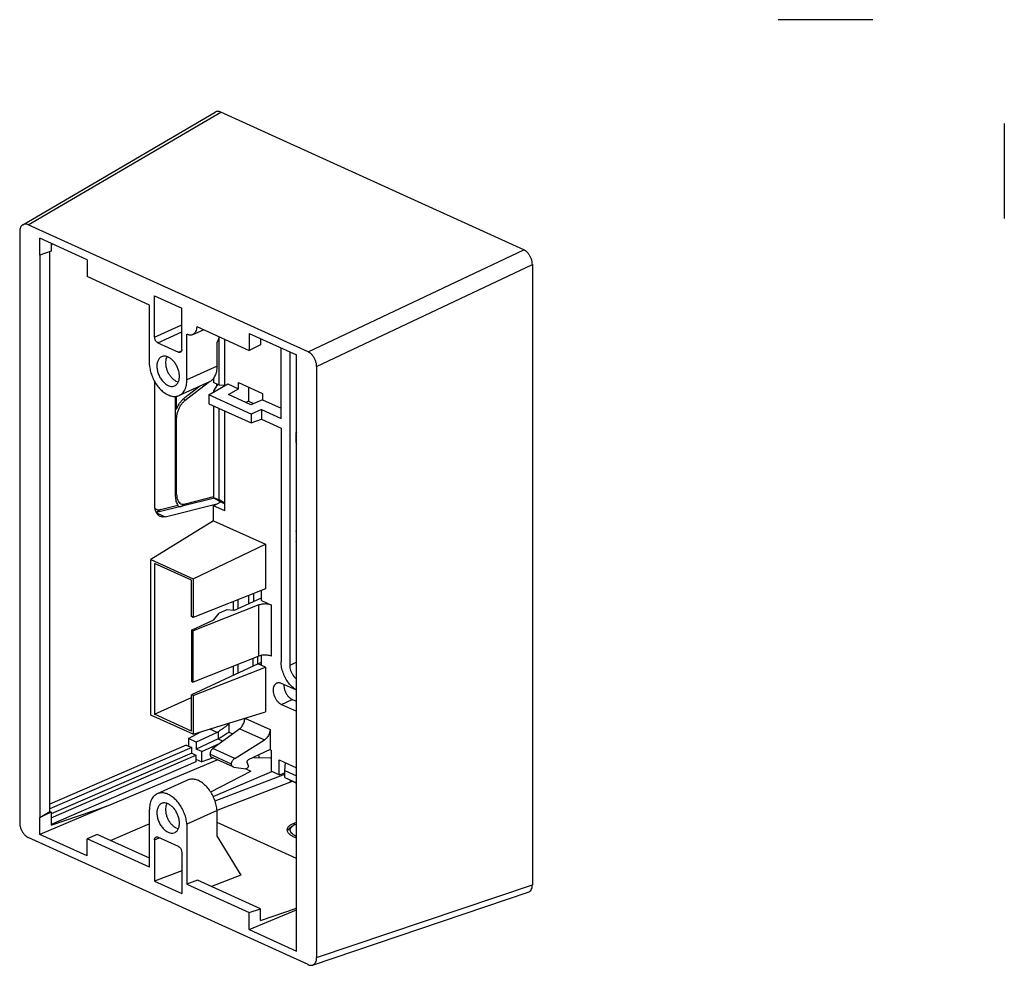
# Model space of a CAD drawing. Units: inches. Extents: x -5.7 to 8.3, y -4.6 to 8.5.
# Drawn here: x 1.8 to 8.3, y 2.3 to 8.5 of the extents above; entities that cross this region are included whole.
import ezdxf

# ---------------------------------------------------------------- set-up
doc = ezdxf.new("R2010")
doc.units = ezdxf.units.IN
doc.header["$MEASUREMENT"] = 0
doc.layers.add('1', color=7, linetype='Continuous')

# ---------------------------------------------------------------- blocks, each defined once
blk = doc.blocks.new('Top', base_point=(-5.7134, -4.5615))
at = {"color": 7, "linetype": 'Continuous'}
for p, q in [((7.4268, 8.4887), (6.8068, 8.4887)), ((7.4268, 8.4887), (6.8068, 8.4887)), ((8.2868, 7.8086), (8.2868, 7.1886))]:
    blk.add_line(p, q, dxfattribs=at)
blk = doc.blocks.new('1__1', base_point=(-5.7132, -4.5613))
blk.add_blockref('Top', (-5.7134, -4.5615))
blk = doc.blocks.new('New_Drawing__2', base_point=(1.3873, -5.4241))
at = {"layer": '1'}
blk.add_blockref('1__1', (-5.7132, -4.5613), dxfattribs=at)
blk = doc.blocks.new('1__3', base_point=(2.7868, 0.9387))
blk.add_blockref('New_Drawing__2', (1.3873, -5.4241))
blk = doc.blocks.new('New_Drawing__4', base_point=(2.7868, 0.9387))
at = {"layer": '1'}
blk.add_blockref('1__3', (2.7868, 0.9387), dxfattribs=at)
blk = doc.blocks.new('57950__11', base_point=(2.6983, 3.4963))
at = {"color": 7, "linetype": 'Continuous'}
for p, q in [((3.1447, 6.0978), (3.1447, 6.4081)), ((3.1834, 6.0938), (3.1834, 6.3975)), ((3.5514, 5.8796), (3.5514, 6.3415)), ((3.608, 6.3158), (3.608, 4.2641)), ((3.1093, 6.142), (3.1093, 6.1139)), ((3.0782, 6.0339), (3.2031, 6.105)), ((3.1447, 6.0978), (3.1093, 6.1139)), ((3.1347, 6.1023), (3.1093, 6.0606)), ((3.1093, 6.0606), (3.1093, 6.0516)), ((3.1093, 6.0606), (3.1181, 6.0566)), ((3.1447, 6.0978), (3.1834, 6.0997)), ((3.2031, 6.105), (3.2715, 6.074)), ((3.2058, 6.0365), (3.2715, 6.074)), ((3.2715, 6.074), (3.2715, 6.1142)), ((3.2715, 6.1142), (3.4296, 6.0424)), ((3.3373, 6.0843), (3.3373, 5.9922)), ((3.3542, 5.9085), (3.0782, 6.0339)), ((3.0782, 6.0339), (3.0782, 5.976)), ((3.3539, 5.9693), (3.2058, 6.0365)), ((3.4296, 6.0022), (3.3539, 5.9693)), ((3.4296, 6.0424), (3.4296, 6.0022)), ((3.4296, 6.0022), (3.5514, 5.9469)), ((3.0782, 5.976), (3.3542, 5.8506)), ((3.1093, 5.9618), (3.1093, 5.3621)), ((3.1447, 5.346), (3.1447, 5.9458)), ((3.3373, 5.9922), (3.3199, 5.9847)), ((3.3373, 5.9922), (3.3712, 5.9768)), ((3.4223, 5.9382), (3.3542, 5.9085)), ((3.4223, 5.9382), (3.4223, 5.8747)), ((3.4223, 5.9382), (3.5514, 5.8796)), ((3.1834, 5.2752), (3.1834, 5.9282)), ((3.3542, 5.9085), (3.3542, 5.8506)), ((3.3542, 5.8506), (3.4223, 5.8747)), ((3.4223, 5.8747), (3.5514, 5.8161)), ((3.5514, 5.8161), (3.5514, 4.2872)), ((3.6504, 5.7219), (3.6504, 5.788)), ((3.1093, 5.3621), (3.1558, 5.3342)), ((3.1093, 5.3621), (3.1447, 5.346)), ((3.1093, 5.3088), (3.1558, 5.3342)), ((3.1834, 5.2752), (3.1093, 5.3088)), ((3.1093, 5.21), (3.1093, 5.3088)), ((3.1834, 5.3255), (3.1447, 5.346)), ((3.1558, 5.3342), (3.1834, 5.3217)), ((3.1093, 5.21), (2.6983, 4.9564)), ((3.1093, 5.21), (3.4482, 5.0561)), ((3.6504, 5.1398), (3.6504, 5.0737)), ((2.9754, 4.8306), (3.4482, 5.0561)), ((3.4482, 5.0561), (3.4482, 4.7646)), ((2.6983, 4.9564), (2.9754, 4.8306)), ((2.6983, 3.939), (2.6983, 4.9564)), ((2.9634, 4.8209), (2.7216, 4.9307)), ((2.7216, 4.9307), (2.7216, 3.9435)), ((2.9634, 4.5835), (2.9634, 4.8209)), ((2.9754, 4.8306), (2.9754, 4.578)), ((3.4482, 4.7646), (2.9754, 4.578)), ((3.3389, 4.6678), (3.3389, 4.7215)), ((3.3707, 4.734), (3.3707, 4.6825)), ((3.4221, 4.6874), (3.4221, 4.7543)), ((3.406, 4.6589), (2.9754, 4.4889)), ((3.2387, 4.6231), (3.2387, 4.682)), ((3.2414, 4.6228), (3.4221, 4.7063)), ((3.2682, 4.6936), (3.2682, 4.6352)), ((3.4221, 4.6874), (3.4878, 4.6576)), ((2.9754, 4.578), (2.9634, 4.5835)), ((3.1114, 4.5628), (3.1461, 4.6058)), ((3.1958, 4.6283), (3.1461, 4.6058)), ((3.2414, 4.6228), (3.1958, 4.6283)), ((2.9634, 4.4944), (3.1114, 4.5628)), ((2.9634, 4.4944), (2.9634, 4.1602)), ((2.9754, 4.4889), (2.9634, 4.4944)), ((2.9754, 4.1548), (2.9754, 4.4889)), ((3.406, 4.3247), (2.9754, 4.1548)), ((3.399, 4.2724), (3.399, 4.322)), ((3.4221, 4.2653), (3.4221, 4.3293)), ((3.4015, 4.2735), (2.9634, 4.0711)), ((3.2387, 4.1983), (3.2387, 4.2587)), ((3.2682, 4.2704), (3.2682, 4.2119)), ((3.3672, 4.2577), (3.3672, 4.3094)), ((3.4015, 4.2747), (3.4221, 4.2842)), ((3.4015, 4.2747), (3.4015, 4.2735)), ((3.4015, 4.2747), (3.4221, 4.2653)), ((3.4482, 4.2523), (3.4015, 4.2735)), ((2.9754, 4.0657), (3.4482, 4.2523)), ((3.4482, 4.2523), (3.4482, 3.9608)), ((2.9634, 4.1602), (2.9754, 4.1548)), ((3.6524, 4.1006), (3.5535, 4.1455)), ((2.9634, 3.8337), (2.9634, 4.0711)), ((2.9754, 4.0657), (2.9634, 4.0711)), ((2.9754, 4.0657), (2.9754, 3.8132)), ((2.7216, 3.9435), (2.9634, 4.054)), ((3.5535, 4.0083), (3.6524, 3.9634)), ((3.6524, 4.0276), (3.6242, 4.0404)), ((2.9754, 3.8132), (2.6983, 3.939)), ((2.9634, 3.8337), (2.7216, 3.9435)), ((2.9754, 3.8132), (3.4482, 3.9608)), ((2.9449, 3.785), (3.0245, 3.8285)), ((3.1324, 3.8256), (2.9949, 3.7623)), ((3.2799, 3.8497), (3.1047, 3.7203)), ((3.479, 3.8438), (3.479, 3.7126)), ((2.9449, 3.785), (2.9449, 3.7354)), ((2.9949, 3.7623), (2.9449, 3.785)), ((3.1394, 3.7828), (2.9949, 3.7164)), ((2.9949, 3.7623), (2.9949, 3.7164)), ((3.0314, 3.6998), (3.1523, 3.7554)), ((3.2475, 3.6554), (3.4421, 3.7761)), ((3.0314, 3.6998), (2.9949, 3.7164)), ((3.0314, 3.6333), (3.0314, 3.6998)), ((3.226, 3.6182), (3.0854, 3.682)), ((3.479, 3.7126), (3.3359, 3.6452)), ((3.479, 3.7126), (3.4861, 3.7094)), ((3.4861, 3.7094), (3.4861, 3.5718)), ((2.9939, 3.6503), (3.0314, 3.6333)), ((3.1053, 3.6592), (3.0314, 3.6333)), ((3.2368, 3.5995), (3.0951, 3.6639)), ((3.3362, 3.6106), (3.3293, 3.6305)), ((3.5388, 3.5478), (3.5388, 3.6456)), ((3.5388, 3.6456), (3.6524, 3.5941)), ((3.5766, 3.5752), (3.5805, 3.6267)), ((3.2413, 3.5982), (3.3212, 3.5877)), ((3.5388, 3.5478), (3.4861, 3.5718)), ((3.5388, 3.5478), (3.5766, 3.5612)), ((3.5766, 3.5752), (3.6524, 3.5408)), ((3.5766, 3.5307), (3.5766, 3.5752)), ((3.5766, 3.5307), (3.6524, 3.4963))]:
    blk.add_line(p, q, dxfattribs=at)
at = {"color": 3, "linetype": 'Continuous'}
for p, q in [((3.406, 4.3247), (3.406, 4.6589)), ((3.4878, 4.3235), (3.4878, 4.6576)), ((3.6524, 4.2843), (3.608, 4.2641)), ((3.5535, 4.0083), (3.6242, 4.0404)), ((3.2095, 3.8818), (3.2037, 3.8845)), ((3.2095, 3.8818), (3.2095, 3.8271)), ((3.3137, 3.9188), (3.479, 3.8438)), ((3.1324, 3.8256), (3.0846, 3.8473)), ((3.1394, 3.8295), (3.1394, 3.7828)), ((3.2095, 3.8271), (3.2342, 3.8159)), ((3.2799, 3.8497), (3.4421, 3.7761)), ((3.1394, 3.7828), (3.1704, 3.7688)), ((3.2475, 3.6554), (3.1047, 3.7203))]:
    blk.add_line(p, q, dxfattribs=at)
at = {"color": 7, "linetype": 'Continuous'}
for points, knots in [([(3.6524, 5.7902), (3.6521, 5.7899), (3.6514, 5.7891), (3.6508, 5.7884), (3.6504, 5.788)], [0, 0, 0, 0, 0.001462589, 0.002926948, 0.002926948, 0.002926948, 0.002926948]), ([(3.6504, 5.7219), (3.6505, 5.7202), (3.6507, 5.7168), (3.6518, 5.7136), (3.6524, 5.712)], [0, 0, 0, 0, 0.00493042, 0.0101489, 0.0101489, 0.0101489, 0.0101489]), ([(3.6504, 5.1398), (3.6505, 5.1414), (3.6506, 5.1442), (3.6518, 5.1468), (3.6524, 5.148)], [0, 0, 0, 0, 0.004513593, 0.008504723, 0.008504723, 0.008504723, 0.008504723]), ([(3.6524, 5.0697), (3.6521, 5.0703), (3.6514, 5.0717), (3.6507, 5.073), (3.6504, 5.0737)], [0, 0, 0, 0, 0.002236516, 0.004473271, 0.004473271, 0.004473271, 0.004473271]), ([(3.4878, 4.6576), (3.4839, 4.6591), (3.4756, 4.6623), (3.462, 4.6647), (3.4474, 4.6658), (3.4327, 4.6652), (3.4188, 4.6632), (3.4101, 4.6603), (3.406, 4.6589)], [0, 0, 0, 0, 0.01253724, 0.02653122, 0.04135036, 0.05627281, 0.07056604, 0.08356466, 0.08356466, 0.08356466, 0.08356466]), ([(3.4878, 4.3235), (3.4839, 4.325), (3.4756, 4.3282), (3.462, 4.3306), (3.4474, 4.3317), (3.4327, 4.3311), (3.4188, 4.329), (3.4101, 4.3261), (3.406, 4.3247)], [0, 0, 0, 0, 0.01253724, 0.02653122, 0.04135036, 0.05627281, 0.07056604, 0.08356466, 0.08356466, 0.08356466, 0.08356466]), ([(3.6524, 4.102), (3.6432, 4.1081), (3.624, 4.121), (3.6001, 4.1479), (3.5795, 4.1793), (3.5639, 4.2143), (3.5536, 4.2506), (3.5521, 4.2752), (3.5514, 4.2872)], [0, 0, 0, 0, 0.0330142, 0.0690155, 0.1069853, 0.1456122, 0.1834949, 0.2193342, 0.2193342, 0.2193342, 0.2193342]), ([(3.608, 4.2641), (3.6083, 4.2586), (3.6089, 4.2472), (3.6134, 4.2302), (3.6201, 4.2137), (3.6291, 4.1984), (3.6397, 4.1849), (3.6482, 4.1778), (3.6524, 4.1744)], [0, 0, 0, 0, 0.0166571, 0.034229, 0.0522187, 0.0700807, 0.0872842, 0.103377, 0.103377, 0.103377, 0.103377]), ([(3.5217, 4.147), (3.5182, 4.1448), (3.5108, 4.1403), (3.5035, 4.1283), (3.4994, 4.1137), (3.4987, 4.0969), (3.5013, 4.0789), (3.5071, 4.0608), (3.5157, 4.0437), (3.5266, 4.0287), (3.5391, 4.0163), (3.5489, 4.0108), (3.5535, 4.0083)], [0, 0, 0, 0, 0.0123243, 0.0257022, 0.040749, 0.0575548, 0.0758071, 0.0949372, 0.1142435, 0.1329995, 0.1505583, 0.1664676, 0.1664676, 0.1664676, 0.1664676]), ([(3.5535, 4.1455), (3.5507, 4.1466), (3.5454, 4.1488), (3.537, 4.15), (3.529, 4.1497), (3.5241, 4.1479), (3.5217, 4.147)], [0, 0, 0, 0, 0.0089836, 0.01733918, 0.02520766, 0.03280773, 0.03280773, 0.03280773, 0.03280773]), ([(3.5699, 4.138), (3.57, 4.1317), (3.5702, 4.1184), (3.5755, 4.0988), (3.5839, 4.0799), (3.5953, 4.0631), (3.6086, 4.0492), (3.6192, 4.0432), (3.6242, 4.0404)], [0, 0, 0, 0, 0.0191026, 0.0395336, 0.0604512, 0.0809315, 0.1001242, 0.1174187, 0.1174187, 0.1174187, 0.1174187]), ([(3.2095, 3.8818), (3.2087, 3.8811), (3.207, 3.8795), (3.2033, 3.8762), (3.1985, 3.8722), (3.1924, 3.8673), (3.1859, 3.8622), (3.1789, 3.8569), (3.1719, 3.8518), (3.1657, 3.8474), (3.1601, 3.8435), (3.154, 3.8393), (3.1471, 3.8347), (3.1419, 3.8312), (3.1394, 3.8295)], [0, 0, 0, 0, 0.00350955, 0.00694037, 0.0148371, 0.02218862, 0.03052772, 0.0395941, 0.04838144, 0.05642234, 0.06270261, 0.06856474, 0.07884568, 0.08753337, 0.08753337, 0.08753337, 0.08753337]), ([(3.2799, 3.8497), (3.283, 3.8523), (3.2894, 3.8576), (3.2972, 3.8679), (3.304, 3.8797), (3.309, 3.8924), (3.3124, 3.9055), (3.3129, 3.9144), (3.3132, 3.9186)], [0, 0, 0, 0, 0.01197027, 0.02496533, 0.03861489, 0.05246904, 0.06605466, 0.07892926, 0.07892926, 0.07892926, 0.07892926]), ([(3.1324, 3.8256), (3.1336, 3.8262), (3.136, 3.8273), (3.1383, 3.8288), (3.1394, 3.8295)], [0, 0, 0, 0, 0.003985781, 0.008116629, 0.008116629, 0.008116629, 0.008116629]), ([(3.2095, 3.8271), (3.2061, 3.8245), (3.1989, 3.8188), (3.1872, 3.8107), (3.1747, 3.8025), (3.1622, 3.7949), (3.1505, 3.7882), (3.1429, 3.7845), (3.1394, 3.7828)], [0, 0, 0, 0, 0.0128828, 0.02744005, 0.04272055, 0.05772219, 0.07146241, 0.08304831, 0.08304831, 0.08304831, 0.08304831]), ([(3.479, 3.8438), (3.4787, 3.8395), (3.4782, 3.8307), (3.4745, 3.8176), (3.4689, 3.805), (3.4614, 3.7935), (3.4526, 3.7835), (3.4455, 3.7785), (3.4421, 3.7761)], [0, 0, 0, 0, 0.01287716, 0.02646164, 0.04038028, 0.05421634, 0.06756365, 0.0800815, 0.0800815, 0.0800815, 0.0800815]), ([(3.1047, 3.7203), (3.103, 3.7188), (3.0995, 3.7159), (3.095, 3.7102), (3.0912, 3.7037), (3.0882, 3.6967), (3.0861, 3.6894), (3.0856, 3.6845), (3.0854, 3.682)], [0, 0, 0, 0, 0.00664946, 0.01385108, 0.02142082, 0.02913352, 0.03674917, 0.04403778, 0.04403778, 0.04403778, 0.04403778]), ([(3.0854, 3.682), (3.0856, 3.6799), (3.086, 3.676), (3.088, 3.6706), (3.091, 3.6663), (3.0937, 3.6647), (3.0951, 3.6639)], [0, 0, 0, 0, 0.00629687, 0.01192536, 0.01694489, 0.0215729, 0.0215729, 0.0215729, 0.0215729]), ([(3.226, 3.6182), (3.2263, 3.6206), (3.2269, 3.6255), (3.2292, 3.6327), (3.2325, 3.6396), (3.2368, 3.6459), (3.2417, 3.6514), (3.2456, 3.6541), (3.2475, 3.6554)], [0, 0, 0, 0, 0.00725611, 0.0148372, 0.02254972, 0.03018489, 0.03754282, 0.04445729, 0.04445729, 0.04445729, 0.04445729]), ([(3.2368, 3.5995), (3.2353, 3.6004), (3.2323, 3.6021), (3.229, 3.6066), (3.2267, 3.612), (3.2263, 3.6161), (3.226, 3.6182)], [0, 0, 0, 0, 0.00508284, 0.01041945, 0.01622196, 0.02258024, 0.02258024, 0.02258024, 0.02258024]), ([(3.3362, 3.6106), (3.3365, 3.6094), (3.3371, 3.6069), (3.3367, 3.6029), (3.3355, 3.5988), (3.3335, 3.595), (3.3308, 3.5917), (3.3278, 3.5892), (3.3245, 3.5877), (3.3222, 3.5877), (3.3212, 3.5877)], [0, 0, 0, 0, 0.00361492, 0.00763295, 0.01192763, 0.01630929, 0.02057034, 0.02452827, 0.02807179, 0.03121316, 0.03121316, 0.03121316, 0.03121316]), ([(3.3293, 3.6305), (3.3291, 3.6314), (3.3287, 3.6332), (3.3291, 3.636), (3.33, 3.6389), (3.3316, 3.6415), (3.3335, 3.6438), (3.3351, 3.6447), (3.3359, 3.6452)], [0, 0, 0, 0, 0.00256787, 0.00543449, 0.00849298, 0.0115878, 0.014555, 0.01726127, 0.01726127, 0.01726127, 0.01726127]), ([(3.2413, 3.5982), (3.2405, 3.5984), (3.239, 3.5986), (3.2375, 3.5992), (3.2368, 3.5995)], [0, 0, 0, 0, 0.002362196, 0.004687421, 0.004687421, 0.004687421, 0.004687421])]:
    blk.add_open_spline(points, degree=3, knots=knots, dxfattribs=at)
blk = doc.blocks.new('57951_TOP__12', base_point=(1.8395, 2.3003))
at = {"color": 7, "linetype": 'Continuous'}
for p, q in [((1.86, 7.1471), (3.1205, 7.884)), ((5.1398, 6.9835), (3.1565, 7.8839)), ((1.8395, 7.1015), (1.8395, 3.2344)), ((3.7275, 6.3156), (1.8959, 7.1471)), ((1.971, 6.9478), (1.971, 7.059)), ((2.2807, 6.9184), (1.971, 7.059)), ((2.0453, 6.9732), (1.971, 6.9478)), ((2.0376, 3.3075), (2.0376, 6.9705)), ((2.0453, 7.0252), (2.0453, 6.9732)), ((2.0453, 7.0199), (2.0505, 7.0229)), ((2.0569, 7.02), (2.0453, 7.0132)), ((1.971, 6.9478), (1.971, 3.2686)), ((2.2807, 6.9184), (2.2807, 6.8073)), ((5.1963, 6.8867), (5.1963, 2.8282)), ((2.6893, 6.6218), (2.2807, 6.8073)), ((2.7232, 6.6824), (2.9008, 6.6018)), ((2.7232, 6.4106), (2.7232, 6.6824)), ((2.6893, 6.2283), (2.6893, 6.6218)), ((2.9008, 6.33), (2.9008, 6.6018)), ((2.9722, 6.4281), (3.043, 6.4602)), ((2.9984, 6.4806), (2.9984, 6.4815)), ((2.9984, 6.4815), (3.3427, 6.3251)), ((2.9347, 6.4302), (2.9354, 6.4298)), ((2.9347, 6.1324), (2.9347, 6.4302)), ((3.147, 6.414), (3.1327, 6.3778)), ((3.3427, 6.4362), (3.6524, 6.2956)), ((3.3427, 6.4362), (3.3427, 6.3251)), ((3.4171, 6.4024), (3.4171, 6.3606)), ((2.7444, 6.3743), (2.8796, 6.3129)), ((3.1327, 6.2223), (3.1327, 6.3778)), ((3.4171, 6.3606), (3.3427, 6.3251)), ((3.6524, 6.1845), (3.6524, 6.2956)), ((3.784, 6.2188), (3.784, 2.3516)), ((3.1093, 6.1407), (3.1065, 6.1385)), ((3.6524, 2.5053), (3.6524, 6.1845)), ((2.7239, 5.3131), (2.7239, 6.1195)), ((3.0816, 6.1197), (2.8836, 6.0298)), ((2.9198, 6.0157), (3.017, 6.0904)), ((3.0827, 6.1202), (2.9227, 5.9972)), ((3.1299, 6.0944), (3.1299, 6.1045)), ((2.8585, 6.0236), (2.8585, 5.3706)), ((2.8672, 5.9432), (2.8672, 6.0247)), ((2.8672, 5.3811), (2.8672, 5.8789)), ((3.1143, 5.3576), (2.9035, 5.3052)), ((3.1093, 5.3656), (2.9227, 5.3192)), ((3.1143, 5.3576), (3.1153, 5.3585)), ((3.1271, 5.3514), (3.1143, 5.3576)), ((2.9035, 5.3052), (2.7346, 5.2632)), ((2.7607, 5.2827), (2.8757, 5.3113)), ((2.7928, 5.2363), (3.1301, 5.3202)), ((2.9303, 3.742), (2.0376, 3.3557)), ((2.9303, 3.742), (2.9659, 3.7259)), ((2.9659, 3.7259), (2.0376, 3.3241)), ((2.9658, 3.6901), (2.0453, 3.2917)), ((2.0453, 3.2668), (2.9939, 3.6773)), ((2.9658, 3.6901), (2.9659, 3.7259)), ((2.9658, 3.6901), (2.9939, 3.6773)), ((2.9939, 3.6773), (2.9938, 3.6328)), ((2.9938, 3.6328), (2.0453, 3.2223)), ((2.4104, 3.3423), (3.1335, 3.6464)), ((3.3711, 3.6618), (3.48, 3.6594)), ((3.0901, 3.4356), (3.3531, 3.5717)), ((3.1067, 3.406), (3.4896, 3.5702)), ((3.1188, 3.3768), (3.5766, 3.5519)), ((2.9378, 3.5132), (2.7398, 3.4233)), ((3.132, 3.3167), (3.6261, 3.5056)), ((3.6119, 3.5002), (3.6119, 3.5146)), ((3.6261, 3.5056), (3.6524, 3.4937)), ((2.4104, 3.3423), (1.971, 3.1575)), ((1.971, 3.2686), (2.0376, 3.3075)), ((2.0453, 3.304), (1.971, 3.2686)), ((2.0376, 3.3075), (2.0453, 3.304)), ((2.0453, 3.2179), (2.4104, 3.3423)), ((2.0453, 3.304), (2.0453, 3.2179)), ((2.4104, 3.3423), (2.4104, 3.3423)), ((2.4104, 3.3423), (2.4104, 3.3423)), ((2.4104, 3.3423), (2.4104, 3.3423)), ((2.4104, 3.3423), (2.4104, 3.3423)), ((2.4104, 3.3423), (2.4104, 3.3423)), ((2.6887, 2.9428), (2.6887, 3.3207)), ((3.1321, 3.3147), (2.9341, 3.2248)), ((3.1321, 3.1437), (3.1321, 3.3147)), ((1.971, 3.1575), (1.971, 3.2686)), ((2.6764, 3.2216), (2.6887, 3.2279)), ((2.6764, 3.2216), (2.6887, 3.2268)), ((2.9341, 3.2248), (2.9341, 2.8313)), ((3.6524, 2.9996), (3.1321, 3.2358)), ((3.6361, 3.2315), (3.6356, 3.2183)), ((3.6361, 3.2315), (3.6361, 3.2315)), ((3.6362, 3.2315), (3.6524, 3.2377)), ((3.6503, 3.2251), (3.6502, 3.2251)), ((3.6524, 3.2259), (3.6503, 3.2251)), ((2.4338, 3.1176), (2.6764, 3.2216)), ((3.6273, 3.213), (3.6089, 3.1995)), ((3.7275, 2.306), (1.8959, 3.1375)), ((2.2807, 3.0169), (1.971, 3.1575)), ((2.3477, 3.1567), (2.2807, 3.128)), ((2.2807, 3.0169), (2.2807, 3.128)), ((2.6887, 2.9428), (2.2807, 3.128)), ((2.6887, 3.0019), (2.3477, 3.1567)), ((2.7226, 3.1231), (2.7226, 2.8513)), ((2.879, 3.0788), (2.7438, 3.1402)), ((3.1321, 3.1437), (3.2879, 2.8906)), ((3.6524, 3.1332), (3.6363, 3.1405)), ((3.6504, 3.1459), (3.6524, 3.145)), ((2.9002, 3.0425), (2.9002, 2.7707)), ((2.9002, 2.9193), (2.7226, 2.8513)), ((2.7226, 2.8513), (2.9002, 2.7707)), ((3.0048, 2.8584), (2.9341, 2.8313)), ((3.4171, 2.6712), (3.0048, 2.8584)), ((3.2879, 2.8906), (3.0957, 2.8171)), ((2.9341, 2.8313), (3.3427, 2.6458)), ((3.7575, 2.3033), (5.1699, 2.7799)), ((3.3427, 2.6458), (3.4171, 2.6712)), ((3.3427, 2.5348), (3.6524, 2.665)), ((3.3427, 2.5348), (3.3427, 2.6458)), ((3.4171, 2.5952), (3.6524, 2.6754)), ((3.4171, 2.5952), (3.4171, 2.6712)), ((3.3427, 2.5348), (3.6524, 2.3941)), ((3.6524, 2.3941), (3.6524, 2.5053))]:
    blk.add_line(p, q, dxfattribs=at)
at = {"color": 3, "linetype": 'Continuous'}
for p, q in [((1.8959, 7.1471), (3.1565, 7.8839)), ((3.7275, 6.3156), (5.1398, 6.9835)), ((3.784, 6.2188), (5.1963, 6.8867)), ((2.7232, 6.4106), (2.9008, 6.4913)), ((2.9984, 6.4806), (2.9994, 6.481)), ((2.7444, 6.3743), (2.9008, 6.4453)), ((2.8796, 6.3129), (2.8997, 6.3221)), ((3.1327, 6.2223), (2.9347, 6.1324)), ((2.9227, 5.9972), (2.9128, 6.0099)), ((2.8672, 5.8789), (2.8585, 5.8787)), ((2.8672, 5.3811), (2.8585, 5.3809)), ((2.9227, 5.3192), (2.9035, 5.3052)), ((2.7607, 5.2827), (2.7345, 5.2636)), ((2.7351, 5.2624), (2.7928, 5.2363)), ((3.48, 3.6594), (3.4861, 3.6567)), ((3.3166, 3.5883), (3.3531, 3.5717)), ((3.6362, 3.2315), (3.6356, 3.2183)), ((2.7226, 3.1231), (2.752, 3.1364)), ((3.6504, 3.1459), (3.6446, 3.1367)), ((3.784, 2.3516), (5.1963, 2.8282))]:
    blk.add_line(p, q, dxfattribs=at)
at = {"color": 7, "linetype": 'Continuous'}
for points, knots in [([(3.1565, 7.8839), (3.1533, 7.8851), (3.1472, 7.8876), (3.1376, 7.8887), (3.1285, 7.8878), (3.1232, 7.8852), (3.1205, 7.884)], [0, 0, 0, 0, 0.01025652, 0.0197286, 0.02863138, 0.03729392, 0.03729392, 0.03729392, 0.03729392]), ([(1.86, 7.1471), (1.8569, 7.1449), (1.8505, 7.1402), (1.8442, 7.1292), (1.8401, 7.1161), (1.8397, 7.1066), (1.8395, 7.1015)], [0, 0, 0, 0, 0.01131346, 0.02356193, 0.03715096, 0.05216139, 0.05216139, 0.05216139, 0.05216139]), ([(1.8959, 7.1471), (1.8927, 7.1483), (1.8866, 7.1508), (1.877, 7.1519), (1.8679, 7.151), (1.8626, 7.1484), (1.86, 7.1471)], [0, 0, 0, 0, 0.01025652, 0.0197286, 0.02863138, 0.03729392, 0.03729392, 0.03729392, 0.03729392]), ([(5.1963, 6.8867), (5.1959, 6.8931), (5.195, 6.9065), (5.1891, 6.926), (5.1803, 6.9447), (5.1687, 6.9611), (5.1554, 6.9747), (5.1448, 6.9807), (5.1398, 6.9835)], [0, 0, 0, 0, 0.0194021, 0.0399184, 0.0607556, 0.0810708, 0.1001026, 0.1173122, 0.1173122, 0.1173122, 0.1173122]), ([(2.9984, 6.4806), (2.9981, 6.4746), (2.9975, 6.4632), (2.9923, 6.4478), (2.9841, 6.4352), (2.9761, 6.4304), (2.9722, 6.4281)], [0, 0, 0, 0, 0.0178778, 0.03393838, 0.04833726, 0.06171249, 0.06171249, 0.06171249, 0.06171249]), ([(3.0441, 6.4607), (3.0439, 6.4606), (3.0435, 6.4604), (3.0431, 6.4603), (3.043, 6.4602)], [0, 0, 0, 0, 0.000610091, 0.001220073, 0.001220073, 0.001220073, 0.001220073]), ([(2.7444, 6.3743), (2.7426, 6.3753), (2.7386, 6.3776), (2.7336, 6.3827), (2.7292, 6.3889), (2.7259, 6.3959), (2.7237, 6.4032), (2.7234, 6.4082), (2.7232, 6.4106)], [0, 0, 0, 0, 0.00645967, 0.01360855, 0.02124207, 0.0290715, 0.03677754, 0.04405994, 0.04405994, 0.04405994, 0.04405994]), ([(2.9722, 6.4281), (2.9695, 6.4271), (2.9639, 6.425), (2.9546, 6.4246), (2.9449, 6.426), (2.9387, 6.4285), (2.9354, 6.4298)], [0, 0, 0, 0, 0.00878449, 0.01787923, 0.02753698, 0.03792062, 0.03792062, 0.03792062, 0.03792062]), ([(2.9008, 6.33), (2.9007, 6.328), (2.9005, 6.3242), (2.8988, 6.319), (2.896, 6.3148), (2.8933, 6.3131), (2.892, 6.3123)], [0, 0, 0, 0, 0.00602622, 0.0114399, 0.01629346, 0.02080196, 0.02080196, 0.02080196, 0.02080196]), ([(2.7718, 6.2847), (2.7664, 6.282), (2.7552, 6.2763), (2.7441, 6.2591), (2.738, 6.2379), (2.7373, 6.2132), (2.7417, 6.1869), (2.751, 6.1607), (2.7646, 6.1365), (2.7815, 6.1158), (2.8006, 6.1001), (2.8206, 6.0907), (2.8408, 6.0878), (2.8525, 6.0925), (2.8581, 6.0947)], [0, 0, 0, 0, 0.0178647, 0.0371801, 0.0590749, 0.0837248, 0.1105778, 0.1386364, 0.166695, 0.193548, 0.2181979, 0.2400927, 0.2594081, 0.2772728, 0.2772728, 0.2772728, 0.2772728]), ([(2.8117, 6.2814), (2.8082, 6.2828), (2.8015, 6.2855), (2.7911, 6.2873), (2.7811, 6.2874), (2.7749, 6.2856), (2.7718, 6.2847)], [0, 0, 0, 0, 0.01117338, 0.02162563, 0.03149131, 0.04098095, 0.04098095, 0.04098095, 0.04098095]), ([(2.8039, 6.2844), (2.8014, 6.2792), (2.7963, 6.2683), (2.7939, 6.2494), (2.7948, 6.2288), (2.7993, 6.2074), (2.8072, 6.1862), (2.8179, 6.1664), (2.8311, 6.1488), (2.846, 6.1347), (2.8619, 6.124), (2.8734, 6.1206), (2.8789, 6.1191)], [0, 0, 0, 0, 0.0169931, 0.0359079, 0.0565966, 0.0786179, 0.1013488, 0.1240796, 0.1461009, 0.1667897, 0.1857045, 0.2026976, 0.2026976, 0.2026976, 0.2026976]), ([(2.8581, 6.0947), (2.8626, 6.098), (2.872, 6.1049), (2.8808, 6.1216), (2.8856, 6.1415), (2.8859, 6.1642), (2.882, 6.1881), (2.8739, 6.2121), (2.8622, 6.2346), (2.8475, 6.2544), (2.8309, 6.2708), (2.8179, 6.278), (2.8117, 6.2814)], [0, 0, 0, 0, 0.0165533, 0.0346863, 0.0550553, 0.0776784, 0.1021017, 0.1275736, 0.1531928, 0.1780377, 0.2012948, 0.2223987, 0.2223987, 0.2223987, 0.2223987]), ([(2.892, 6.3123), (2.89, 6.3118), (2.8858, 6.3106), (2.8818, 6.3121), (2.8796, 6.3129)], [0, 0, 0, 0, 0.00598395, 0.01270928, 0.01270928, 0.01270928, 0.01270928]), ([(3.784, 6.2188), (3.7836, 6.2252), (3.7827, 6.2386), (3.7768, 6.2581), (3.768, 6.2768), (3.7564, 6.2932), (3.7431, 6.3068), (3.7325, 6.3128), (3.7275, 6.3156)], [0, 0, 0, 0, 0.0194021, 0.0399184, 0.0607556, 0.0810708, 0.1001026, 0.1173122, 0.1173122, 0.1173122, 0.1173122]), ([(2.6893, 6.2283), (2.6907, 6.2168), (2.6936, 6.1935), (2.7043, 6.1594), (2.7191, 6.1264), (2.7381, 6.0961), (2.7601, 6.0697), (2.7844, 6.0484), (2.8099, 6.0329), (2.8357, 6.0242), (2.8611, 6.0222), (2.8763, 6.0273), (2.8836, 6.0298)], [0, 0, 0, 0, 0.0345163, 0.0704192, 0.1068006, 0.1427056, 0.1772261, 0.209598, 0.2393113, 0.2662372, 0.2907657, 0.3138768, 0.3138768, 0.3138768, 0.3138768]), ([(3.0816, 6.1197), (3.0892, 6.1242), (3.1049, 6.1336), (3.1209, 6.1583), (3.131, 6.1884), (3.1321, 6.2106), (3.1327, 6.2223)], [0, 0, 0, 0, 0.0261493, 0.0543, 0.0856993, 0.1206514, 0.1206514, 0.1206514, 0.1206514]), ([(2.8836, 6.0298), (2.8912, 6.0343), (2.9069, 6.0438), (2.9229, 6.0684), (2.933, 6.0985), (2.9342, 6.1207), (2.9347, 6.1324)], [0, 0, 0, 0, 0.0261493, 0.0543, 0.0856993, 0.1206514, 0.1206514, 0.1206514, 0.1206514]), ([(2.8672, 5.9432), (2.8705, 5.9505), (2.8771, 5.965), (2.8897, 5.9845), (2.9036, 6.0019), (2.9146, 6.0112), (2.9198, 6.0157)], [0, 0, 0, 0, 0.02400657, 0.0474128, 0.06970159, 0.0904516, 0.0904516, 0.0904516, 0.0904516]), ([(2.8672, 5.8789), (2.8676, 5.8862), (2.8684, 5.9012), (2.874, 5.9236), (2.8824, 5.9454), (2.8936, 5.9656), (2.9068, 5.9834), (2.9176, 5.9927), (2.9227, 5.9972)], [0, 0, 0, 0, 0.0218955, 0.0450224, 0.0686346, 0.091932, 0.1141491, 0.1346489, 0.1346489, 0.1346489, 0.1346489]), ([(2.8585, 5.9339), (2.8599, 5.9355), (2.8627, 5.9387), (2.8657, 5.9417), (2.8672, 5.9432)], [0, 0, 0, 0, 0.00630599, 0.01275228, 0.01275228, 0.01275228, 0.01275228]), ([(2.8585, 5.3706), (2.8587, 5.3647), (2.8591, 5.3533), (2.8624, 5.3373), (2.8676, 5.323), (2.873, 5.3151), (2.8757, 5.3113)], [0, 0, 0, 0, 0.01765965, 0.03402742, 0.04904696, 0.06280735, 0.06280735, 0.06280735, 0.06280735]), ([(2.8672, 5.3811), (2.8676, 5.3744), (2.8681, 5.3617), (2.8734, 5.3443), (2.8819, 5.3305), (2.8937, 5.3211), (2.9081, 5.3168), (2.9177, 5.3184), (2.9227, 5.3192)], [0, 0, 0, 0, 0.02006814, 0.03797672, 0.05380057, 0.06816575, 0.08222802, 0.09727291, 0.09727291, 0.09727291, 0.09727291]), ([(2.7592, 5.2387), (2.754, 5.2419), (2.743, 5.2487), (2.7321, 5.2665), (2.7251, 5.2883), (2.7243, 5.3045), (2.7239, 5.3131)], [0, 0, 0, 0, 0.0182211, 0.03824809, 0.06098489, 0.08656251, 0.08656251, 0.08656251, 0.08656251]), ([(2.7255, 5.2919), (2.7279, 5.2898), (2.7326, 5.2856), (2.7414, 5.2821), (2.751, 5.2809), (2.7574, 5.2821), (2.7607, 5.2827)], [0, 0, 0, 0, 0.00942997, 0.01862186, 0.02802573, 0.03804195, 0.03804195, 0.03804195, 0.03804195]), ([(2.8757, 5.3113), (2.8754, 5.3096), (2.875, 5.3065), (2.8776, 5.3047), (2.8789, 5.3038)], [0, 0, 0, 0, 0.004574638, 0.008800481, 0.008800481, 0.008800481, 0.008800481]), ([(2.8768, 5.3053), (2.8811, 5.3044), (2.89, 5.3026), (2.8989, 5.3043), (2.9035, 5.3052)], [0, 0, 0, 0, 0.01306885, 0.02700777, 0.02700777, 0.02700777, 0.02700777]), ([(2.8789, 5.3038), (2.8821, 5.3032), (2.8903, 5.3018), (2.8985, 5.3039), (2.9035, 5.3052)], [0, 0, 0, 0, 0.00958475, 0.0249114, 0.0249114, 0.0249114, 0.0249114]), ([(2.7928, 5.2363), (2.7869, 5.2353), (2.7755, 5.2332), (2.7645, 5.2369), (2.7592, 5.2387)], [0, 0, 0, 0, 0.0176391, 0.03412079, 0.03412079, 0.03412079, 0.03412079]), ([(3.4076, 3.661), (3.4074, 3.6639), (3.4069, 3.6696), (3.4056, 3.6751), (3.405, 3.6778)], [0, 0, 0, 0, 0.00872767, 0.0170008, 0.0170008, 0.0170008, 0.0170008]), ([(3.48, 3.6594), (3.481, 3.6594), (3.4831, 3.6593), (3.4851, 3.659), (3.4861, 3.6588)], [0, 0, 0, 0, 0.003075136, 0.006093505, 0.006093505, 0.006093505, 0.006093505]), ([(3.1321, 3.3147), (3.1307, 3.3262), (3.1278, 3.3495), (3.1171, 3.3836), (3.1023, 3.4166), (3.0834, 3.4469), (3.0613, 3.4733), (3.037, 3.4946), (3.0115, 3.5101), (2.9857, 3.5188), (2.9603, 3.5208), (2.9451, 3.5157), (2.9378, 3.5132)], [0, 0, 0, 0, 0.0345163, 0.0704192, 0.1068006, 0.1427056, 0.1772261, 0.209598, 0.2393113, 0.2662372, 0.2907657, 0.3138768, 0.3138768, 0.3138768, 0.3138768]), ([(2.7398, 3.4233), (2.7322, 3.4188), (2.7165, 3.4094), (2.7005, 3.3847), (2.6904, 3.3546), (2.6893, 3.3324), (2.6887, 3.3207)], [0, 0, 0, 0, 0.0261493, 0.0543, 0.0856993, 0.1206514, 0.1206514, 0.1206514, 0.1206514]), ([(2.9341, 3.2248), (2.9327, 3.2363), (2.9298, 3.2596), (2.9191, 3.2938), (2.9043, 3.3267), (2.8854, 3.357), (2.8633, 3.3834), (2.839, 3.4048), (2.8135, 3.4202), (2.7877, 3.4289), (2.7623, 3.4309), (2.7471, 3.4258), (2.7398, 3.4233)], [0, 0, 0, 0, 0.0345163, 0.0704192, 0.1068006, 0.1427056, 0.1772261, 0.209598, 0.2393113, 0.2662372, 0.2907657, 0.3138768, 0.3138768, 0.3138768, 0.3138768]), ([(2.7718, 3.3613), (2.7664, 3.3586), (2.7552, 3.3529), (2.7441, 3.3357), (2.738, 3.3145), (2.7373, 3.2898), (2.7417, 3.2635), (2.751, 3.2373), (2.7646, 3.2131), (2.7815, 3.1924), (2.8006, 3.1767), (2.8206, 3.1673), (2.8408, 3.1644), (2.8525, 3.1691), (2.8581, 3.1713)], [0, 0, 0, 0, 0.0178647, 0.0371801, 0.0590749, 0.0837248, 0.1105778, 0.1386364, 0.166695, 0.193548, 0.2181979, 0.2400927, 0.2594081, 0.2772728, 0.2772728, 0.2772728, 0.2772728]), ([(2.8117, 3.358), (2.8082, 3.3594), (2.8015, 3.3621), (2.7911, 3.3639), (2.7811, 3.364), (2.7749, 3.3622), (2.7718, 3.3613)], [0, 0, 0, 0, 0.01117338, 0.02162563, 0.03149131, 0.04098095, 0.04098095, 0.04098095, 0.04098095]), ([(2.8039, 3.361), (2.8014, 3.3559), (2.7963, 3.345), (2.7939, 3.326), (2.7948, 3.3054), (2.7993, 3.284), (2.8072, 3.2628), (2.8179, 3.243), (2.8311, 3.2254), (2.846, 3.2113), (2.8619, 3.2006), (2.8734, 3.1972), (2.8789, 3.1957)], [0, 0, 0, 0, 0.0169931, 0.0359079, 0.0565966, 0.0786179, 0.1013488, 0.1240796, 0.1461009, 0.1667897, 0.1857045, 0.2026976, 0.2026976, 0.2026976, 0.2026976]), ([(2.8581, 3.1713), (2.8626, 3.1746), (2.872, 3.1815), (2.8808, 3.1982), (2.8856, 3.2181), (2.8859, 3.2408), (2.882, 3.2647), (2.8739, 3.2887), (2.8622, 3.3112), (2.8475, 3.331), (2.8309, 3.3474), (2.8179, 3.3546), (2.8117, 3.358)], [0, 0, 0, 0, 0.0165533, 0.0346863, 0.0550553, 0.0776784, 0.1021017, 0.1275736, 0.1531928, 0.1780377, 0.2012948, 0.2223987, 0.2223987, 0.2223987, 0.2223987]), ([(1.8395, 3.2344), (1.8399, 3.2279), (1.8407, 3.2146), (1.8466, 3.195), (1.8554, 3.1764), (1.867, 3.1599), (1.8803, 3.1463), (1.8909, 3.1404), (1.8959, 3.1375)], [0, 0, 0, 0, 0.0194021, 0.0399184, 0.0607556, 0.0810708, 0.1001026, 0.1173122, 0.1173122, 0.1173122, 0.1173122]), ([(3.5912, 3.1889), (3.592, 3.193), (3.5937, 3.202), (3.6038, 3.2136), (3.618, 3.2238), (3.6298, 3.2288), (3.6361, 3.2315)], [0, 0, 0, 0, 0.01256087, 0.02700858, 0.04442329, 0.06510363, 0.06510363, 0.06510363, 0.06510363]), ([(3.6273, 3.213), (3.6307, 3.2152), (3.6379, 3.2201), (3.646, 3.2233), (3.6503, 3.2251)], [0, 0, 0, 0, 0.01221768, 0.02604817, 0.02604817, 0.02604817, 0.02604817]), ([(3.6361, 3.2315), (3.6362, 3.2315), (3.6362, 3.2315), (3.6362, 3.2315), (3.6362, 3.2315)], [0, 0, 0, 0, 0.00002194449, 0.00004389197, 0.00004389197, 0.00004389197, 0.00004389197]), ([(3.6502, 3.2251), (3.6503, 3.2251), (3.6503, 3.2251), (3.6503, 3.2251), (3.6503, 3.2251)], [0, 0, 0, 0, 0.00002194383, 0.00004389108, 0.00004389108, 0.00004389108, 0.00004389108]), ([(3.6363, 3.1405), (3.6296, 3.1438), (3.6173, 3.1499), (3.6027, 3.1618), (3.5927, 3.1748), (3.5917, 3.1844), (3.5912, 3.1889)], [0, 0, 0, 0, 0.02230798, 0.04102132, 0.05639958, 0.06961735, 0.06961735, 0.06961735, 0.06961735]), ([(3.5923, 3.1797), (3.5942, 3.1833), (3.5983, 3.191), (3.6052, 3.1965), (3.6089, 3.1995)], [0, 0, 0, 0, 0.01198948, 0.02602864, 0.02602864, 0.02602864, 0.02602864]), ([(3.6504, 3.1459), (3.6443, 3.1489), (3.6331, 3.1546), (3.6198, 3.1656), (3.6118, 3.1778), (3.6104, 3.1911), (3.6162, 3.2037), (3.6234, 3.2097), (3.6273, 3.213)], [0, 0, 0, 0, 0.02051343, 0.03749799, 0.05130097, 0.06332442, 0.07592856, 0.09112241, 0.09112241, 0.09112241, 0.09112241]), ([(2.7226, 3.1231), (2.7227, 3.1251), (2.7229, 3.1289), (2.7247, 3.1341), (2.7274, 3.1384), (2.7301, 3.14), (2.7314, 3.1408)], [0, 0, 0, 0, 0.00602622, 0.0114399, 0.01629346, 0.02080196, 0.02080196, 0.02080196, 0.02080196]), ([(2.7314, 3.1408), (2.7334, 3.1413), (2.7376, 3.1425), (2.7417, 3.141), (2.7438, 3.1402)], [0, 0, 0, 0, 0.00598395, 0.01270928, 0.01270928, 0.01270928, 0.01270928]), ([(2.879, 3.0788), (2.8809, 3.0778), (2.8848, 3.0756), (2.8898, 3.0704), (2.8942, 3.0642), (2.8975, 3.0572), (2.8997, 3.0499), (2.9, 3.0449), (2.9002, 3.0425)], [0, 0, 0, 0, 0.00645967, 0.01360855, 0.02124207, 0.0290715, 0.03677754, 0.04405994, 0.04405994, 0.04405994, 0.04405994]), ([(5.1699, 2.7799), (5.1737, 2.7818), (5.1817, 2.7856), (5.1901, 2.7972), (5.1954, 2.8117), (5.196, 2.8225), (5.1963, 2.8282)], [0, 0, 0, 0, 0.01270176, 0.02626089, 0.04146356, 0.058534, 0.058534, 0.058534, 0.058534]), ([(3.7575, 2.3033), (3.7614, 2.3051), (3.7694, 2.309), (3.7778, 2.3205), (3.7831, 2.3351), (3.7837, 2.3459), (3.784, 2.3516)], [0, 0, 0, 0, 0.01270176, 0.02626089, 0.04146356, 0.058534, 0.058534, 0.058534, 0.058534]), ([(3.7275, 2.306), (3.7326, 2.3041), (3.7424, 2.3003), (3.7527, 2.3023), (3.7575, 2.3033)], [0, 0, 0, 0, 0.01623584, 0.03073839, 0.03073839, 0.03073839, 0.03073839])]:
    blk.add_open_spline(points, degree=3, knots=knots, dxfattribs=at)
blk.add_open_spline([(3.6502, 3.225), (3.6502, 3.225), (3.6502, 3.2251), (3.6502, 3.2251), (3.6502, 3.2251)], degree=3, dxfattribs=at)
blk = doc.blocks.new('42777-1xA__13', base_point=(1.8395, 2.3003))
for name, p in [('57951_TOP__12', (1.8395, 2.3003)), ('57950__11', (2.6983, 3.4963))]:
    blk.add_blockref(name, p)
blk = doc.blocks.new('GEN1', base_point=(3.4799, 5.0299))
blk.add_blockref('42777-1xA__13', (1.8395, 2.3003))

msp = doc.modelspace()

# ---------------------------------------------------------------- block references
for name, p in [('New_Drawing__4', (2.7868, 0.9387)), ('GEN1', (3.4799, 5.0299))]:
    msp.add_blockref(name, p)

doc.saveas('drawing.dxf')
